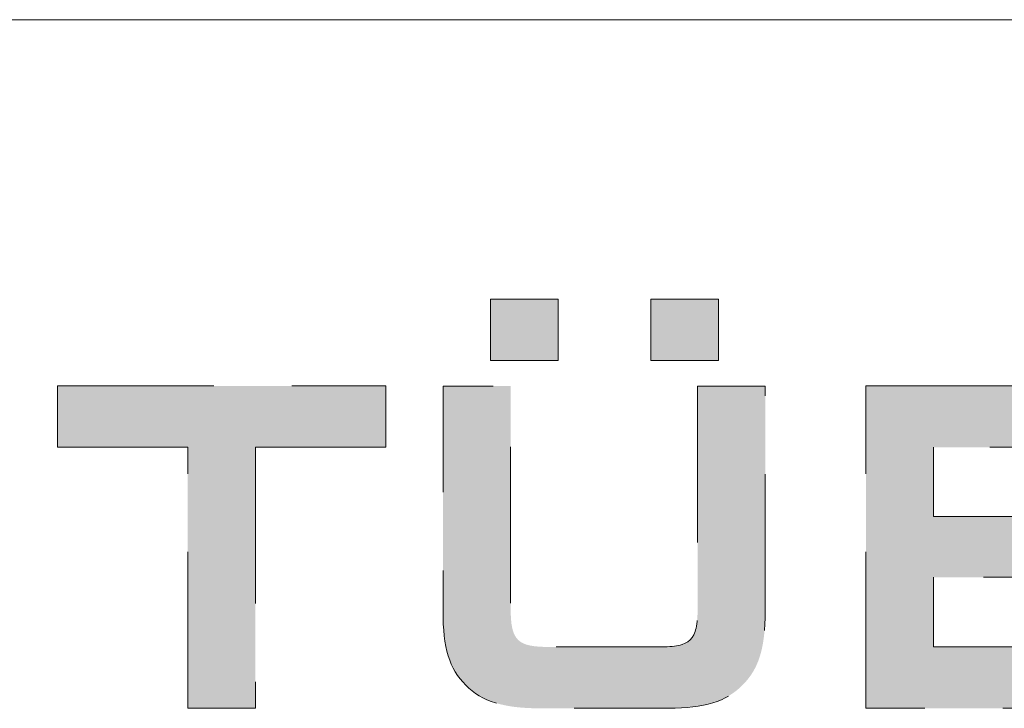
# Model space of a CAD drawing. Units: millimetres. Extents: x 1326 to 11755, y -587 to 1846.
# Drawn here: x 2441 to 2587, y -395 to -293 of the extents above; entities that cross this region are included whole.
import ezdxf

# ---------------------------------------------------------------- set-up
doc = ezdxf.new("R2010")
doc.units = ezdxf.units.MM
doc.header["$LTSCALE"] = 3
doc.linetypes.add('HIDDEN2', pattern=[4.7625, 3.175, -1.5875])
doc.layers.get('0').update_dxf_attribs({"lineweight": 13})
doc.layers.add('Hidden', color=7, linetype='HIDDEN2', lineweight=9)

# ---------------------------------------------------------------- blocks, each defined once
blk = doc.blocks.new('A$C6BAF487A')
at = {"true_color": 0x0095da}
h = blk.add_hatch(color=142, dxfattribs=at)
h.dxf.hatch_style = 1
edge = h.paths.add_edge_path()
edge.add_spline(control_points=[(205.981, -22.324), (205.981, -22.324), (210.1, -22.324), (210.1, -22.324), (210.1, -22.324), (210.1, -36.041), (210.1, -36.041), (210.1, -38.278), (209.719, -39.543), (208.717, -40.544), (207.715, -41.545), (206.391, -41.957), (204.215, -41.957), (204.215, -41.957), (196.356, -41.957), (196.356, -41.957), (194.176, -41.957), (192.852, -41.545), (191.85, -40.544), (190.851, -39.543), (190.467, -38.278), (190.467, -36.041), (190.467, -36.041), (190.468, -22.324), (190.468, -22.324), (190.468, -22.324), (194.589, -22.324), (194.589, -22.324), (194.589, -22.324), (194.589, -35.864), (194.589, -35.864), (194.589, -37.836), (194.999, -38.219), (196.944, -38.219), (196.944, -38.219), (203.626, -38.219), (203.626, -38.219), (205.568, -38.219), (205.981, -37.836), (205.981, -35.864), (205.981, -35.864), (205.981, -22.324), (205.981, -22.324)], knot_values=[0, 0, 0, 0, 1, 1, 1, 2, 2, 2, 3, 3, 3, 4, 4, 4, 5, 5, 5, 6, 6, 6, 7, 7, 7, 8, 8, 8, 9, 9, 9, 10, 10, 10, 11, 11, 11, 12, 12, 12, 13, 13, 13, 14, 14, 14, 14], degree=3, periodic=0)
h.paths.add_polyline_path([(203.125, -20.763), (203.125, -17.025), (207.247, -17.025), (207.247, -20.763)])
h.paths.add_polyline_path([(193.37, -20.757), (193.37, -17.019), (197.488, -17.019), (197.488, -20.757)])
at = {"layer": 'Hidden', "true_color": 0x0095da}
for points in [[(179.037, -41.95), (174.915, -41.95), (174.915, -26.055), (166.968, -26.055), (166.968, -22.317), (186.984, -22.317), (186.984, -26.055), (179.037, -26.055)], [(220.36, -26.055), (220.36, -30.265), (233.31, -30.265), (232.927, -33.973), (220.36, -33.973), (220.36, -38.212), (234.104, -38.212), (234.104, -41.95), (216.239, -41.95), (216.239, -22.317), (233.31, -22.317), (233.31, -26.055)]]:
    blk.add_hatch(color=142, dxfattribs=at).paths.add_polyline_path(points)
at = {"layer": 'Hidden', "color": 142, "lineweight": 0, "true_color": 0x0095da}
for points in [[(193.37, -20.757), (193.37, -17.019), (197.488, -17.019), (197.488, -20.757), (193.37, -20.757)], [(203.125, -20.763), (203.125, -17.025), (207.247, -17.025), (207.247, -20.763), (203.125, -20.763)]]:
    blk.add_lwpolyline(points, dxfattribs=at)
at = {"layer": 'Hidden', "lineweight": 0}
for points in [[(179.037, -41.95), (174.915, -41.95), (174.915, -26.055), (166.968, -26.055), (166.968, -22.317), (186.984, -22.317), (186.984, -26.055), (179.037, -26.055), (179.037, -41.95)], [(220.36, -26.055), (220.36, -30.265), (233.31, -30.265), (232.927, -33.973), (220.36, -33.973), (220.36, -38.212), (234.104, -38.212), (234.104, -41.95), (216.239, -41.95), (216.239, -22.317), (233.31, -22.317), (233.31, -26.055), (220.36, -26.055)]]:
    blk.add_lwpolyline(points, dxfattribs=at)
at = {"layer": 'Hidden', "color": 142, "lineweight": 0, "true_color": 0x0095da}
blk.add_open_spline([(205.981, -22.324), (205.981, -22.324), (210.1, -22.324), (210.1, -22.324), (210.1, -22.324), (210.1, -36.041), (210.1, -36.041), (210.1, -38.278), (209.719, -39.543), (208.717, -40.544), (207.715, -41.545), (206.391, -41.957), (204.215, -41.957), (204.215, -41.957), (196.356, -41.957), (196.356, -41.957), (194.176, -41.957), (192.852, -41.545), (191.85, -40.544), (190.851, -39.543), (190.467, -38.278), (190.467, -36.041), (190.467, -36.041), (190.468, -22.324), (190.468, -22.324), (190.468, -22.324), (194.589, -22.324), (194.589, -22.324), (194.589, -22.324), (194.589, -35.864), (194.589, -35.864), (194.589, -37.836), (194.999, -38.219), (196.944, -38.219), (196.944, -38.219), (203.626, -38.219), (203.626, -38.219), (205.568, -38.219), (205.981, -37.836), (205.981, -35.864), (205.981, -35.864), (205.981, -22.324), (205.981, -22.324)], degree=3, knots=[0, 0, 0, 0, 1, 1, 1, 2, 2, 2, 3, 3, 3, 4, 4, 4, 5, 5, 5, 6, 6, 6, 7, 7, 7, 8, 8, 8, 9, 9, 9, 10, 10, 10, 11, 11, 11, 12, 12, 12, 13, 13, 13, 14, 14, 14, 14], dxfattribs=at)
blk = doc.blocks.new('A4_Ventuer_Rev2')
blk.add_line((0, 97.494), (691.295, 97.494))
blk.add_line((0, 97.494), (691.295, 97.494))
blk.add_blockref('A$C6BAF487A', (236.293, 97.494))

msp = doc.modelspace()

# ---------------------------------------------------------------- block references
at = {"xscale": 2.430239118170448, "yscale": 2.430239118170448, "zscale": 2.430239118170448}
msp.add_blockref('A4_Ventuer_Rev2', (1466.879, -529.78), dxfattribs=at)

doc.saveas('drawing.dxf')
